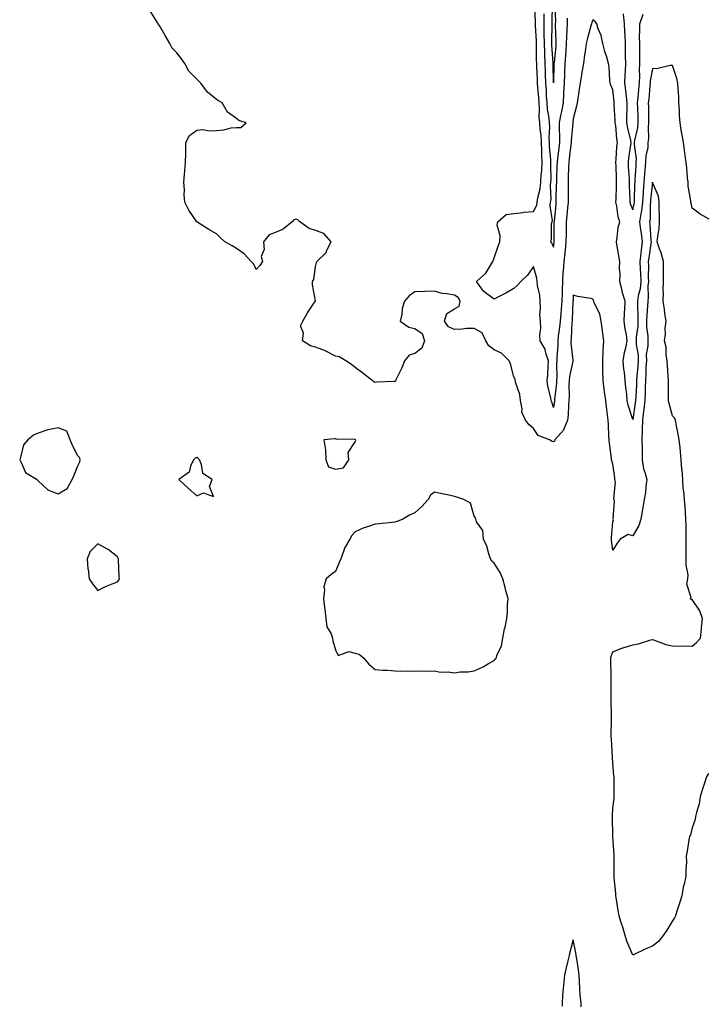
# Model space of a CAD drawing. Units: inches. Extents: x 1031843 to 1034483, y 7316378 to 7319018.
# Drawn here: x 1032039 to 1032386, y 7317587 to 7318084 of the extents above; entities that cross this region are included whole.
import ezdxf

# ---------------------------------------------------------------- set-up
doc = ezdxf.new("R2010")
doc.units = ezdxf.units.IN
doc.header["$MEASUREMENT"] = 0
doc.layers.add('Contour_10317316', color=7, linetype='Continuous', true_color=0x11844f)

msp = doc.modelspace()

# ---------------------------------------------------------------- linework, layer by layer
at = {"layer": 'Contour_10317316'}
for points in [[(1032386.23, 7317703.74, 3196), (1032385.32, 7317701.92, 3196), (1032384.01, 7317697.87, 3196), (1032383.5, 7317696.47, 3196), (1032382.13, 7317691.92, 3196), (1032381.62, 7317688.36, 3196), (1032380.2, 7317684.06, 3196), (1032379.77, 7317681.92, 3196), (1032379.5, 7317680.48, 3196), (1032378.05, 7317676.21, 3196), (1032377.17, 7317672.8, 3196), (1032376.64, 7317671.92, 3196), (1032376.41, 7317670.28, 3196), (1032375.45, 7317664.52, 3196), (1032375.1, 7317661.92, 3196), (1032375.12, 7317659, 3196), (1032374.81, 7317655.17, 3196), (1032374.83, 7317651.92, 3196), (1032373.97, 7317647.85, 3196), (1032373.58, 7317646.39, 3196), (1032372.82, 7317641.92, 3196), (1032371.64, 7317638.32, 3196), (1032370.3, 7317634.17, 3196), (1032369.57, 7317631.92, 3196), (1032369.09, 7317630.88, 3196), (1032368.05, 7317629.39, 3196), (1032365.34, 7317624.64, 3196), (1032363.38, 7317621.92, 3196), (1032361, 7317618.97, 3196), (1032358.05, 7317616.61, 3196), (1032354.73, 7317615.24, 3196), (1032348.38, 7317612.26, 3196), (1032348.05, 7317612.11, 3196), (1032345.16, 7317619.03, 3196), (1032344.3, 7317621.92, 3196), (1032342.84, 7317626.71, 3196), (1032342.64, 7317627.34, 3196), (1032341.17, 7317631.92, 3196), (1032340.75, 7317634.63, 3196), (1032339.83, 7317640.14, 3196), (1032339.55, 7317641.92, 3196), (1032339.5, 7317643.37, 3196), (1032338.73, 7317651.24, 3196), (1032338.69, 7317651.92, 3196), (1032338.71, 7317652.58, 3196), (1032338.73, 7317661.24, 3196), (1032338.75, 7317661.92, 3196), (1032338.73, 7317662.6, 3196), (1032338.07, 7317671.9, 3196), (1032338.07, 7317671.94, 3196), (1032338.05, 7317672.34, 3196), (1032337.84, 7317681.7, 3196), (1032337.82, 7317681.92, 3196), (1032337.82, 7317682.14, 3196), (1032338.05, 7317685.94, 3196), (1032338.67, 7317691.3, 3196), (1032338.69, 7317691.92, 3196), (1032338.66, 7317692.53, 3196), (1032338.67, 7317701.29, 3196), (1032338.66, 7317701.92, 3196), (1032338.6, 7317702.47, 3196), (1032338.05, 7317709.03, 3196), (1032337.89, 7317711.77, 3196), (1032337.89, 7317711.92, 3196), (1032337.87, 7317712.1, 3196), (1032337.29, 7317721.17, 3196), (1032337.23, 7317721.92, 3196), (1032337.21, 7317722.76, 3196), (1032337.29, 7317731.16, 3196), (1032337.27, 7317731.92, 3196), (1032337.27, 7317732.71, 3196), (1032337.11, 7317740.99, 3196), (1032337.11, 7317741.92, 3196), (1032337.09, 7317742.87, 3196), (1032337.21, 7317751.09, 3196), (1032337.19, 7317751.92, 3196), (1032337.19, 7317752.77, 3196), (1032337.03, 7317760.9, 3196), (1032337.03, 7317761.92, 3196), (1032337.23, 7317762.73, 3196), (1032338.05, 7317765.06, 3196), (1032342.89, 7317767.08, 3196), (1032343.28, 7317767.15, 3196), (1032348.05, 7317768.6, 3196), (1032350.9, 7317769.07, 3196), (1032357.15, 7317771.02, 3196), (1032358.05, 7317771.21, 3196), (1032359.03, 7317770.93, 3196), (1032364.83, 7317768.71, 3196), (1032368.05, 7317768.03, 3196), (1032372.07, 7317767.9, 3196), (1032374.16, 7317768.03, 3196), (1032378.05, 7317767.87, 3196), (1032380.16, 7317769.82, 3196), (1032382.25, 7317771.92, 3196), (1032382.7, 7317776.58, 3196), (1032382.76, 7317777.21, 3196), (1032383.19, 7317781.92, 3196), (1032381.94, 7317785.8, 3196), (1032378.05, 7317791.37, 3196), (1032377.52, 7317791.39, 3196), (1032376.98, 7317791.92, 3196), (1032377.58, 7317792.4, 3196), (1032375.35, 7317799.22, 3196), (1032375.94, 7317801.92, 3196), (1032376, 7317803.96, 3196), (1032374.96, 7317808.84, 3196), (1032375.04, 7317811.92, 3196), (1032375.08, 7317814.89, 3196), (1032375.02, 7317818.89, 3196), (1032375.06, 7317821.92, 3196), (1032374.96, 7317825.01, 3196), (1032375.02, 7317828.89, 3196), (1032374.92, 7317831.92, 3196), (1032374.61, 7317835.37, 3196), (1032374.5, 7317838.37, 3196), (1032374.12, 7317841.92, 3196), (1032373.79, 7317846.18, 3196), (1032373.58, 7317847.45, 3196), (1032373.28, 7317851.92, 3196), (1032372.93, 7317856.81, 3196), (1032372.91, 7317857.05, 3196), (1032372.58, 7317861.92, 3196), (1032372.11, 7317865.98, 3196), (1032371.92, 7317868.05, 3196), (1032371.49, 7317871.92, 3196), (1032371.02, 7317874.88, 3196), (1032370.02, 7317879.94, 3196), (1032369.69, 7317881.92, 3196), (1032369.18, 7317883.05, 3196), (1032368.05, 7317884.07, 3196), (1032366.49, 7317890.36, 3196), (1032366.14, 7317891.92, 3196), (1032366.12, 7317893.85, 3196), (1032366.16, 7317900.02, 3196), (1032366.14, 7317901.92, 3196), (1032366.02, 7317903.96, 3196), (1032365.61, 7317909.47, 3196), (1032365.45, 7317911.92, 3196), (1032364.92, 7317915.05, 3196), (1032364.87, 7317918.73, 3196), (1032364.07, 7317921.92, 3196), (1032364.61, 7317925.36, 3196), (1032364.5, 7317928.36, 3196), (1032364.89, 7317931.92, 3196), (1032364.32, 7317935.66, 3196), (1032364.09, 7317937.96, 3196), (1032363.4, 7317941.92, 3196), (1032363.5, 7317946.47, 3196), (1032363.48, 7317947.34, 3196), (1032363.56, 7317951.92, 3196), (1032363.52, 7317956.45, 3196), (1032363.54, 7317957.41, 3196), (1032363.5, 7317961.92, 3196), (1032362.46, 7317966.33, 3196), (1032361.59, 7317968.39, 3196), (1032360.43, 7317971.92, 3196), (1032360.67, 7317974.53, 3196), (1032361.37, 7317978.6, 3196), (1032361.6, 7317981.92, 3196), (1032361.53, 7317985.39, 3196), (1032361.43, 7317988.54, 3196), (1032361.35, 7317991.92, 3196), (1032361, 7317994.87, 3196), (1032358.11, 7318001.86, 3196), (1032358.09, 7318001.92, 3196), (1032358.09, 7318001.95, 3196), (1032358.05, 7318002, 3196), (1032358.05, 7318001.93, 3196), (1032358.03, 7318001.91, 3196), (1032357.05, 7317992.92, 3196), (1032357, 7317991.92, 3196), (1032356.86, 7317990.72, 3196), (1032356.78, 7317983.19, 3196), (1032356.59, 7317981.92, 3196), (1032356.76, 7317980.64, 3196), (1032357.25, 7317972.73, 3196), (1032357.35, 7317971.92, 3196), (1032357.23, 7317971.11, 3196), (1032356.16, 7317963.81, 3196), (1032355.92, 7317961.92, 3196), (1032356, 7317959.87, 3196), (1032355.9, 7317954.07, 3196), (1032355.96, 7317951.92, 3196), (1032355.73, 7317949.61, 3196), (1032355.92, 7317944.05, 3196), (1032355.63, 7317941.92, 3196), (1032355.57, 7317939.43, 3196), (1032355.1, 7317934.86, 3196), (1032355.04, 7317931.92, 3196), (1032355.04, 7317928.9, 3196), (1032355.61, 7317924.35, 3196), (1032355.61, 7317921.92, 3196), (1032355.63, 7317919.49, 3196), (1032354.91, 7317915.05, 3196), (1032354.94, 7317911.92, 3196), (1032354.75, 7317908.62, 3196), (1032354.69, 7317905.28, 3196), (1032354.5, 7317901.92, 3196), (1032354.36, 7317898.23, 3196), (1032354.34, 7317895.64, 3196), (1032354.2, 7317891.92, 3196), (1032353.64, 7317887.51, 3196), (1032353.54, 7317886.44, 3196), (1032352.93, 7317881.92, 3196), (1032352.82, 7317877.16, 3196), (1032352.8, 7317876.67, 3196), (1032352.7, 7317871.92, 3196), (1032352.74, 7317867.23, 3196), (1032352.74, 7317866.61, 3196), (1032352.8, 7317861.92, 3196), (1032353.54, 7317857.4, 3196), (1032354.24, 7317855.74, 3196), (1032355.22, 7317851.92, 3196), (1032354.67, 7317848.55, 3196), (1032354.57, 7317845.41, 3196), (1032353.83, 7317841.92, 3196), (1032353.05, 7317836.92, 3196), (1032352.07, 7317831.92, 3196), (1032351.19, 7317828.78, 3196), (1032348.05, 7317823.59, 3196), (1032345.69, 7317824.28, 3196), (1032341.68, 7317821.92, 3196), (1032340.12, 7317819.85, 3196), (1032338.05, 7317816.3, 3196), (1032337.35, 7317821.22, 3196), (1032337.35, 7317821.92, 3196), (1032337.33, 7317822.64, 3196), (1032338.05, 7317830.69, 3196), (1032338.38, 7317831.59, 3196), (1032338.21, 7317831.92, 3196), (1032338.17, 7317832.04, 3196), (1032338.83, 7317841.13, 3196), (1032338.69, 7317841.92, 3196), (1032338.58, 7317842.44, 3196), (1032339.28, 7317850.7, 3196), (1032339.09, 7317851.92, 3196), (1032339.01, 7317852.88, 3196), (1032338.05, 7317859.64, 3196), (1032337.48, 7317861.35, 3196), (1032337.42, 7317861.92, 3196), (1032337.31, 7317862.65, 3196), (1032336.39, 7317870.26, 3196), (1032336.16, 7317871.92, 3196), (1032336.04, 7317873.93, 3196), (1032335.8, 7317879.68, 3196), (1032335.69, 7317881.92, 3196), (1032335.34, 7317884.64, 3196), (1032334.85, 7317888.71, 3196), (1032334.4, 7317891.92, 3196), (1032333.83, 7317896.14, 3196), (1032333.62, 7317897.5, 3196), (1032333.07, 7317901.92, 3196), (1032333.03, 7317906.9, 3196), (1032333.03, 7317906.94, 3196), (1032333.01, 7317911.92, 3196), (1032333.15, 7317916.82, 3196), (1032333.19, 7317917.06, 3196), (1032333.4, 7317921.92, 3196), (1032332.87, 7317926.74, 3196), (1032332.8, 7317927.17, 3196), (1032332.19, 7317931.92, 3196), (1032331.47, 7317935.34, 3196), (1032328.64, 7317941.33, 3196), (1032328.44, 7317941.92, 3196), (1032328.3, 7317942.17, 3196), (1032328.05, 7317942.96, 3196), (1032326.68, 7317943.29, 3196), (1032320.43, 7317944.31, 3196), (1032318.05, 7317944.99, 3196), (1032317.93, 7317942.05, 3196), (1032317.91, 7317941.92, 3196), (1032317.91, 7317941.78, 3196), (1032317.46, 7317932.52, 3196), (1032317.41, 7317931.92, 3196), (1032317.33, 7317931.21, 3196), (1032316.94, 7317923.04, 3196), (1032316.82, 7317921.92, 3196), (1032316.84, 7317920.7, 3196), (1032317.85, 7317912.11, 3196), (1032317.85, 7317911.92, 3196), (1032317.84, 7317911.71, 3196), (1032316.1, 7317903.87, 3196), (1032315.92, 7317901.92, 3196), (1032315.82, 7317899.69, 3196), (1032315.92, 7317894.04, 3196), (1032315.8, 7317891.92, 3196), (1032315.61, 7317889.48, 3196), (1032315.45, 7317884.51, 3196), (1032315.22, 7317881.92, 3196), (1032313.13, 7317876.99, 3196), (1032313.09, 7317876.88, 3196), (1032308.79, 7317871.92, 3196), (1032308.62, 7317871.35, 3196), (1032308.05, 7317870.92, 3196), (1032307.37, 7317871.24, 3196), (1032306.04, 7317871.92, 3196), (1032300.3, 7317874.17, 3196), (1032298.05, 7317877.68, 3196), (1032295.76, 7317879.64, 3196), (1032293.89, 7317881.92, 3196), (1032292.09, 7317885.97, 3196), (1032292.31, 7317887.66, 3196), (1032291.49, 7317891.92, 3196), (1032291.04, 7317894.9, 3196), (1032288.89, 7317901.09, 3196), (1032288.69, 7317901.92, 3196), (1032288.67, 7317902.54, 3196), (1032288.05, 7317903.75, 3196), (1032286.43, 7317910.29, 3196), (1032285.76, 7317911.92, 3196), (1032281.84, 7317915.7, 3196), (1032278.05, 7317917.4, 3196), (1032275.51, 7317919.39, 3196), (1032273.85, 7317921.92, 3196), (1032272.07, 7317925.94, 3196), (1032268.05, 7317928.2, 3196), (1032264.22, 7317928.1, 3196), (1032262.23, 7317927.75, 3196), (1032258.05, 7317927.66, 3196), (1032255.1, 7317928.97, 3196), (1032252.99, 7317931.92, 3196), (1032254.26, 7317935.71, 3196), (1032258.05, 7317938.09, 3196), (1032260.51, 7317939.45, 3196), (1032260.94, 7317941.92, 3196), (1032259.92, 7317943.79, 3196), (1032258.05, 7317944.92, 3196), (1032254.28, 7317945.68, 3196), (1032251.9, 7317945.77, 3196), (1032248.05, 7317946.96, 3196), (1032243.13, 7317946.85, 3196), (1032242.93, 7317946.8, 3196), (1032238.05, 7317946.62, 3196), (1032235.26, 7317944.71, 3196), (1032232.87, 7317941.92, 3196), (1032231.7, 7317938.27, 3196), (1032231.51, 7317935.37, 3196), (1032230.75, 7317931.92, 3196), (1032235.02, 7317928.88, 3196), (1032238.05, 7317928.22, 3196), (1032241.82, 7317925.7, 3196), (1032242.99, 7317921.92, 3196), (1032241.66, 7317918.3, 3196), (1032238.05, 7317915.56, 3196), (1032235.28, 7317914.69, 3196), (1032232.8, 7317911.92, 3196), (1032231.6, 7317908.36, 3196), (1032228.69, 7317902.56, 3196), (1032228.42, 7317901.92, 3196), (1032228.32, 7317901.64, 3196), (1032228.05, 7317901.39, 3196), (1032227.5, 7317901.36, 3196), (1032218.93, 7317901.03, 3196), (1032218.05, 7317901, 3196), (1032217.39, 7317901.26, 3196), (1032216.6, 7317901.92, 3196), (1032211.8, 7317905.67, 3196), (1032208.05, 7317908.41, 3196), (1032206.08, 7317909.94, 3196), (1032203.25, 7317911.92, 3196), (1032199.96, 7317913.83, 3196), (1032198.05, 7317914.27, 3196), (1032193.19, 7317916.77, 3196), (1032193.01, 7317916.88, 3196), (1032188.05, 7317918.76, 3196), (1032185.53, 7317919.4, 3196), (1032181.37, 7317921.92, 3196), (1032181.86, 7317925.73, 3196), (1032180.41, 7317929.56, 3196), (1032181.55, 7317931.92, 3196), (1032183.99, 7317935.99, 3196), (1032187.68, 7317941.55, 3196), (1032187.91, 7317941.92, 3196), (1032187.91, 7317942.05, 3196), (1032186.39, 7317950.26, 3196), (1032186.39, 7317951.92, 3196), (1032187.11, 7317952.85, 3196), (1032188.05, 7317959.46, 3196), (1032188.46, 7317961.52, 3196), (1032188.66, 7317961.92, 3196), (1032193.4, 7317966.56, 3196), (1032193.77, 7317967.64, 3196), (1032195.92, 7317971.92, 3196), (1032192.17, 7317976.04, 3196), (1032188.05, 7317977.61, 3196), (1032184.77, 7317978.65, 3196), (1032180.04, 7317981.92, 3196), (1032179.07, 7317982.94, 3196), (1032178.05, 7317983.3, 3196), (1032177.03, 7317982.93, 3196), (1032176.23, 7317981.92, 3196), (1032171.66, 7317978.31, 3196), (1032168.05, 7317976.76, 3196), (1032164.59, 7317975.37, 3196), (1032161.7, 7317971.92, 3196), (1032162.01, 7317967.96, 3196), (1032160.57, 7317964.43, 3196), (1032161.16, 7317961.92, 3196), (1032159.96, 7317960.01, 3196), (1032158.05, 7317957.87, 3196), (1032156.82, 7317960.68, 3196), (1032155.55, 7317961.92, 3196), (1032151.98, 7317965.84, 3196), (1032148.05, 7317968.54, 3196), (1032145.96, 7317969.83, 3196), (1032142.15, 7317971.92, 3196), (1032140.08, 7317973.96, 3196), (1032138.05, 7317975.92, 3196), (1032134.22, 7317978.08, 3196), (1032128.17, 7317981.92, 3196), (1032128.09, 7317981.96, 3196), (1032128.05, 7317982, 3196), (1032123.97, 7317987.84, 3196), (1032122.07, 7317991.92, 3196), (1032121.74, 7317995.6, 3196), (1032121.84, 7317998.13, 3196), (1032121.55, 7318001.92, 3196), (1032121.92, 7318005.79, 3196), (1032122.01, 7318007.95, 3196), (1032122.44, 7318011.92, 3196), (1032122.52, 7318016.4, 3196), (1032122.46, 7318017.5, 3196), (1032122.58, 7318021.92, 3196), (1032124.46, 7318025.51, 3196), (1032128.05, 7318028.27, 3196), (1032131.49, 7318028.49, 3196), (1032134.1, 7318027.96, 3196), (1032138.05, 7318028.12, 3196), (1032141.66, 7318028.31, 3196), (1032145.45, 7318029.32, 3196), (1032148.05, 7318029.53, 3196), (1032150.37, 7318029.59, 3196), (1032152.97, 7318031.92, 3196), (1032149.3, 7318033.17, 3196), (1032148.05, 7318034.16, 3196), (1032143.48, 7318037.35, 3196), (1032140.86, 7318041.92, 3196), (1032139.09, 7318042.96, 3196), (1032138.05, 7318043.73, 3196), (1032133.5, 7318047.37, 3196), (1032130.08, 7318051.92, 3196), (1032129.05, 7318052.92, 3196), (1032128.05, 7318053.96, 3196), (1032124.1, 7318057.97, 3196), (1032122, 7318061.92, 3196), (1032120.34, 7318064.21, 3196), (1032118.05, 7318067.19, 3196), (1032115.71, 7318069.58, 3196), (1032114.5, 7318071.92, 3196), (1032112.03, 7318075.9, 3196), (1032109.36, 7318080.62, 3196), (1032108.6, 7318081.92, 3196), (1032108.4, 7318082.27, 3196), (1032108.05, 7318082.77, 3196), (1032104.61, 7318088.49, 3196)], [(1032386.62, 7317983.34, 3195), (1032382.05, 7317985.91, 3195), (1032378.05, 7317988.81, 3195), (1032377.48, 7317991.34, 3195), (1032377.41, 7317991.92, 3195), (1032377.39, 7317992.58, 3195), (1032376.08, 7317999.94, 3195), (1032376.02, 7318001.92, 3195), (1032375.75, 7318004.22, 3195), (1032375.34, 7318009.21, 3195), (1032374.98, 7318011.92, 3195), (1032374.48, 7318015.5, 3195), (1032374.2, 7318018.07, 3195), (1032373.6, 7318021.92, 3195), (1032372.76, 7318026.63, 3195), (1032372.68, 7318027.28, 3195), (1032371.94, 7318031.92, 3195), (1032371.6, 7318035.48, 3195), (1032371.62, 7318038.36, 3195), (1032371.33, 7318041.92, 3195), (1032371.27, 7318045.15, 3195), (1032370.94, 7318049.03, 3195), (1032370.88, 7318051.92, 3195), (1032370.32, 7318054.2, 3195), (1032368.05, 7318060.88, 3195), (1032366.98, 7318060.84, 3195), (1032360.73, 7318059.24, 3195), (1032358.05, 7318059.19, 3195), (1032356.86, 7318053.11, 3195), (1032356.8, 7318051.92, 3195), (1032356.66, 7318050.53, 3195), (1032356.1, 7318043.87, 3195), (1032355.92, 7318041.92, 3195), (1032355.96, 7318039.84, 3195), (1032356.02, 7318033.94, 3195), (1032356.08, 7318031.92, 3195), (1032355.88, 7318029.75, 3195), (1032356.02, 7318023.95, 3195), (1032355.76, 7318021.92, 3195), (1032355.65, 7318019.51, 3195), (1032354.69, 7318015.28, 3195), (1032354.55, 7318011.92, 3195), (1032354.22, 7318008.09, 3195), (1032353.97, 7318006, 3195), (1032353.64, 7318001.92, 3195), (1032353.3, 7317997.17, 3195), (1032353.25, 7317996.71, 3195), (1032352.95, 7317991.92, 3195), (1032352.44, 7317987.52, 3195), (1032352.07, 7317985.94, 3195), (1032351.51, 7317981.92, 3195), (1032352.05, 7317977.93, 3195), (1032352.37, 7317976.24, 3195), (1032352.89, 7317971.92, 3195), (1032352.35, 7317967.63, 3195), (1032352.17, 7317966.04, 3195), (1032351.66, 7317961.92, 3195), (1032351.8, 7317958.17, 3195), (1032352, 7317955.87, 3195), (1032352.13, 7317951.92, 3195), (1032351.76, 7317948.21, 3195), (1032350.82, 7317944.69, 3195), (1032350.45, 7317941.92, 3195), (1032350.39, 7317939.58, 3195), (1032350.69, 7317934.56, 3195), (1032350.63, 7317931.92, 3195), (1032350.63, 7317929.34, 3195), (1032349.85, 7317923.72, 3195), (1032349.85, 7317920.11, 3195), (1032350.8, 7317914.68, 3195), (1032350.82, 7317911.92, 3195), (1032350.69, 7317909.29, 3195), (1032350.18, 7317904.04, 3195), (1032350.04, 7317901.92, 3195), (1032349.98, 7317899.99, 3195), (1032349.59, 7317893.46, 3195), (1032349.53, 7317891.92, 3195), (1032349.36, 7317890.61, 3195), (1032348.05, 7317882.21, 3195), (1032345.69, 7317889.55, 3195), (1032345.28, 7317891.92, 3195), (1032345, 7317894.96, 3195), (1032344.61, 7317898.48, 3195), (1032344.32, 7317901.92, 3195), (1032343.85, 7317906.12, 3195), (1032343.62, 7317907.48, 3195), (1032343.19, 7317911.92, 3195), (1032343.87, 7317916.1, 3195), (1032344.53, 7317918.41, 3195), (1032345.26, 7317921.92, 3195), (1032344.83, 7317925.14, 3195), (1032344.18, 7317928.05, 3195), (1032343.75, 7317931.92, 3195), (1032343.93, 7317936.04, 3195), (1032344.12, 7317937.98, 3195), (1032344.3, 7317941.92, 3195), (1032342.78, 7317946.65, 3195), (1032342.7, 7317947.27, 3195), (1032341.59, 7317951.92, 3195), (1032341.68, 7317955.55, 3195), (1032341.39, 7317958.59, 3195), (1032341.49, 7317961.92, 3195), (1032340.98, 7317964.84, 3195), (1032340.18, 7317969.78, 3195), (1032339.83, 7317971.92, 3195), (1032340.28, 7317974.14, 3195), (1032340.78, 7317979.19, 3195), (1032341.49, 7317981.92, 3195), (1032340.65, 7317984.52, 3195), (1032340.08, 7317989.88, 3195), (1032339.61, 7317991.92, 3195), (1032339.63, 7317993.49, 3195), (1032339.91, 7318000.05, 3195), (1032339.92, 7318001.92, 3195), (1032339.83, 7318003.7, 3195), (1032339.67, 7318010.3, 3195), (1032339.59, 7318011.92, 3195), (1032339.77, 7318013.63, 3195), (1032340.1, 7318019.87, 3195), (1032340.32, 7318021.92, 3195), (1032339.98, 7318023.85, 3195), (1032339.46, 7318030.52, 3195), (1032339.24, 7318031.92, 3195), (1032339.24, 7318033.1, 3195), (1032338.73, 7318041.24, 3195), (1032338.73, 7318041.92, 3195), (1032338.66, 7318042.53, 3195), (1032338.05, 7318048.61, 3195), (1032337.05, 7318050.92, 3195), (1032336.72, 7318051.92, 3195), (1032336.53, 7318053.45, 3195), (1032336.14, 7318060, 3195), (1032335.82, 7318061.92, 3195), (1032334.94, 7318065.02, 3195), (1032333.97, 7318067.83, 3195), (1032333.01, 7318071.92, 3195), (1032332.17, 7318076.04, 3195), (1032330.69, 7318079.28, 3195), (1032329.87, 7318081.92, 3195), (1032329.1, 7318082.97, 3195), (1032328.05, 7318084, 3195), (1032327.42, 7318082.55, 3195), (1032327.19, 7318081.92, 3195), (1032326.9, 7318080.77, 3195), (1032325.28, 7318074.7, 3195), (1032324.57, 7318071.92, 3195), (1032323.99, 7318067.85, 3195), (1032323.79, 7318066.17, 3195), (1032323.13, 7318061.92, 3195), (1032322.42, 7318057.54, 3195), (1032322.19, 7318056.07, 3195), (1032321.53, 7318051.92, 3195), (1032321.02, 7318048.94, 3195), (1032320.37, 7318044.25, 3195), (1032320, 7318041.92, 3195), (1032319.73, 7318040.24, 3195), (1032318.05, 7318033.87, 3195), (1032317.89, 7318032.07, 3195), (1032317.87, 7318031.92, 3195), (1032317.87, 7318031.74, 3195), (1032317.05, 7318022.92, 3195), (1032317.03, 7318021.92, 3195), (1032316.9, 7318020.76, 3195), (1032316.04, 7318013.94, 3195), (1032315.78, 7318011.92, 3195), (1032315.71, 7318009.58, 3195), (1032315.55, 7318004.42, 3195), (1032315.47, 7318001.92, 3195), (1032315.43, 7317999.31, 3195), (1032315.49, 7317994.48, 3195), (1032315.47, 7317991.92, 3195), (1032315.18, 7317989.05, 3195), (1032314.79, 7317985.18, 3195), (1032314.46, 7317981.92, 3195), (1032314.44, 7317978.31, 3195), (1032314.4, 7317975.57, 3195), (1032314.38, 7317971.92, 3195), (1032313.89, 7317967.76, 3195), (1032313.75, 7317966.23, 3195), (1032313.21, 7317961.92, 3195), (1032312.87, 7317957.1, 3195), (1032312.85, 7317956.73, 3195), (1032312.54, 7317951.92, 3195), (1032312.44, 7317947.53, 3195), (1032312.44, 7317946.31, 3195), (1032312.35, 7317941.92, 3195), (1032312.01, 7317937.96, 3195), (1032311.7, 7317935.57, 3195), (1032311.37, 7317931.92, 3195), (1032311.1, 7317928.88, 3195), (1032310.47, 7317924.34, 3195), (1032310.24, 7317921.92, 3195), (1032310.26, 7317919.71, 3195), (1032309.73, 7317913.6, 3195), (1032309.77, 7317911.92, 3195), (1032309.59, 7317910.38, 3195), (1032309.75, 7317903.61, 3195), (1032309.59, 7317901.92, 3195), (1032309.51, 7317900.45, 3195), (1032308.56, 7317892.43, 3195), (1032308.54, 7317891.92, 3195), (1032308.5, 7317891.48, 3195), (1032308.05, 7317888.35, 3195), (1032307.27, 7317891.14, 3195), (1032306.92, 7317891.92, 3195), (1032306.7, 7317893.26, 3195), (1032305.18, 7317899.05, 3195), (1032304.83, 7317901.92, 3195), (1032305.14, 7317904.84, 3195), (1032305.3, 7317909.18, 3195), (1032305.55, 7317911.92, 3195), (1032304.24, 7317915.73, 3195), (1032303.87, 7317917.75, 3195), (1032301.41, 7317921.92, 3195), (1032301.1, 7317924.96, 3195), (1032301.66, 7317928.31, 3195), (1032301.43, 7317931.92, 3195), (1032301.21, 7317935.09, 3195), (1032301.59, 7317938.38, 3195), (1032301.41, 7317941.92, 3195), (1032301.12, 7317944.99, 3195), (1032300.08, 7317949.88, 3195), (1032299.85, 7317951.92, 3195), (1032299.61, 7317953.49, 3195), (1032298.05, 7317959.51, 3195), (1032294.91, 7317955.06, 3195), (1032291.64, 7317951.92, 3195), (1032289.92, 7317950.05, 3195), (1032288.05, 7317948.31, 3195), (1032284.05, 7317945.92, 3195), (1032280.26, 7317944.14, 3195), (1032278.05, 7317943, 3195), (1032273.75, 7317946.22, 3195), (1032272.91, 7317946.78, 3195), (1032272.39, 7317947.58, 3195), (1032269.18, 7317951.92, 3195), (1032273.91, 7317956.05, 3195), (1032276.41, 7317960.28, 3195), (1032277.52, 7317961.92, 3195), (1032277.6, 7317962.36, 3195), (1032278.05, 7317963.83, 3195), (1032280.22, 7317969.75, 3195), (1032280.94, 7317971.92, 3195), (1032281.21, 7317975.08, 3195), (1032279.69, 7317980.27, 3195), (1032280.04, 7317981.92, 3195), (1032284.24, 7317985.73, 3195), (1032288.05, 7317986.12, 3195), (1032292.8, 7317986.68, 3195), (1032293.17, 7317986.8, 3195), (1032298.05, 7317987.13, 3195), (1032299.65, 7317990.31, 3195), (1032299.87, 7317991.92, 3195), (1032300.14, 7317994.01, 3195), (1032301.29, 7317998.68, 3195), (1032301.6, 7318001.92, 3195), (1032301.82, 7318005.69, 3195), (1032302.11, 7318007.86, 3195), (1032302.31, 7318011.92, 3195), (1032302.13, 7318016.01, 3195), (1032302.15, 7318017.81, 3195), (1032302.01, 7318021.92, 3195), (1032301.84, 7318025.7, 3195), (1032301.39, 7318028.58, 3195), (1032301.19, 7318031.92, 3195), (1032300.92, 7318034.8, 3195), (1032301.04, 7318038.93, 3195), (1032300.82, 7318041.92, 3195), (1032300.65, 7318044.52, 3195), (1032300.22, 7318049.76, 3195), (1032300.06, 7318051.92, 3195), (1032300, 7318053.88, 3195), (1032299.71, 7318060.26, 3195), (1032299.65, 7318061.92, 3195), (1032299.57, 7318063.45, 3195), (1032299.5, 7318070.47, 3195), (1032299.44, 7318071.92, 3195), (1032299.42, 7318073.29, 3195), (1032298.93, 7318081.04, 3195), (1032298.91, 7318081.92, 3195), (1032298.91, 7318082.78, 3195), (1032298.69, 7318091.27, 3195)], [(1032308.79, 7318091.17, 3193), (1032309.01, 7318082.88, 3193), (1032308.97, 7318081.92, 3193), (1032308.95, 7318081.01, 3193), (1032309.28, 7318073.16, 3193), (1032309.26, 7318071.92, 3193), (1032309.18, 7318070.79, 3193), (1032308.36, 7318062.22, 3193), (1032308.32, 7318061.92, 3193), (1032308.32, 7318061.65, 3193), (1032308.05, 7318052.02, 3193), (1032307.85, 7318061.72, 3193), (1032307.85, 7318061.92, 3193), (1032307.84, 7318062.13, 3193), (1032307.21, 7318071.09, 3193), (1032307.19, 7318071.92, 3193), (1032307.17, 7318072.8, 3193), (1032307.42, 7318081.29, 3193), (1032307.41, 7318081.92, 3193), (1032307.41, 7318082.56, 3193), (1032307.56, 7318091.43, 3193)], [(1032303.15, 7318086.83, 3194), (1032303.17, 7318081.92, 3194), (1032303.25, 7318077.12, 3194), (1032303.23, 7318076.74, 3194), (1032303.3, 7318071.92, 3194), (1032303.5, 7318067.36, 3194), (1032303.56, 7318066.41, 3194), (1032303.75, 7318061.92, 3194), (1032303.89, 7318057.76, 3194), (1032303.93, 7318056.05, 3194), (1032304.07, 7318051.92, 3194), (1032304.3, 7318048.17, 3194), (1032304.42, 7318045.55, 3194), (1032304.65, 7318041.92, 3194), (1032304.89, 7318038.75, 3194), (1032305.75, 7318034.23, 3194), (1032305.96, 7318031.92, 3194), (1032306.08, 7318029.94, 3194), (1032305.78, 7318024.19, 3194), (1032305.88, 7318021.92, 3194), (1032305.96, 7318019.84, 3194), (1032306.53, 7318013.44, 3194), (1032306.59, 7318011.92, 3194), (1032306.51, 7318010.38, 3194), (1032306.7, 7318003.27, 3194), (1032306.62, 7318001.92, 3194), (1032306.47, 7318000.34, 3194), (1032306.66, 7317993.32, 3194), (1032306.47, 7317991.92, 3194), (1032306.23, 7317990.1, 3194), (1032307.35, 7317982.63, 3194), (1032307.15, 7317981.92, 3194), (1032306.9, 7317980.77, 3194), (1032306.96, 7317973.02, 3194), (1032306.51, 7317971.92, 3194), (1032307.27, 7317971.14, 3194), (1032308.05, 7317969.23, 3194), (1032308.4, 7317971.57, 3194), (1032308.44, 7317971.92, 3194), (1032308.44, 7317972.31, 3194), (1032308.46, 7317981.51, 3194), (1032308.46, 7317981.92, 3194), (1032308.52, 7317982.38, 3194), (1032309.34, 7317990.63, 3194), (1032309.48, 7317991.92, 3194), (1032309.5, 7317993.36, 3194), (1032309.67, 7318000.29, 3194), (1032309.69, 7318001.92, 3194), (1032309.75, 7318003.62, 3194), (1032309.96, 7318010.01, 3194), (1032310.02, 7318011.92, 3194), (1032310.3, 7318014.17, 3194), (1032310.9, 7318019.06, 3194), (1032311.25, 7318021.92, 3194), (1032311.29, 7318025.16, 3194), (1032311.02, 7318028.95, 3194), (1032311.06, 7318031.92, 3194), (1032311.8, 7318035.67, 3194), (1032312.35, 7318037.63, 3194), (1032313.05, 7318041.92, 3194), (1032313.28, 7318046.68, 3194), (1032313.3, 7318047.18, 3194), (1032313.56, 7318051.92, 3194), (1032313.71, 7318056.26, 3194), (1032313.79, 7318057.65, 3194), (1032313.95, 7318061.92, 3194), (1032314.24, 7318065.72, 3194), (1032314.4, 7318068.26, 3194), (1032314.67, 7318071.92, 3194), (1032314.73, 7318075.24, 3194), (1032315.02, 7318078.89, 3194), (1032315.08, 7318081.92, 3194), (1032315.2, 7318084.78, 3194)], [(1032343.15, 7318086.82, 3194), (1032343.73, 7318081.92, 3194), (1032343.89, 7318077.76, 3194), (1032344.01, 7318075.96, 3194), (1032344.16, 7318071.92, 3194), (1032344.32, 7318068.19, 3194), (1032344.28, 7318065.69, 3194), (1032344.42, 7318061.92, 3194), (1032344.28, 7318058.15, 3194), (1032344.1, 7318055.87, 3194), (1032343.97, 7318051.92, 3194), (1032344.38, 7318048.25, 3194), (1032344.73, 7318045.23, 3194), (1032345.1, 7318041.92, 3194), (1032345.14, 7318039, 3194), (1032344.94, 7318035.03, 3194), (1032344.96, 7318031.92, 3194), (1032345.37, 7318029.24, 3194), (1032346.92, 7318023.05, 3194), (1032347.11, 7318021.92, 3194), (1032347, 7318020.88, 3194), (1032345.92, 7318014.05, 3194), (1032345.71, 7318011.92, 3194), (1032345.8, 7318009.68, 3194), (1032346.23, 7318003.74, 3194), (1032346.33, 7318001.92, 3194), (1032346.33, 7318000.19, 3194), (1032346.6, 7317993.38, 3194), (1032346.59, 7317991.92, 3194), (1032346.86, 7317990.73, 3194), (1032348.05, 7317987.99, 3194), (1032348.81, 7317991.16, 3194), (1032348.89, 7317991.92, 3194), (1032348.95, 7317992.82, 3194), (1032349.16, 7318000.81, 3194), (1032349.24, 7318001.92, 3194), (1032349.34, 7318003.21, 3194), (1032349.71, 7318010.26, 3194), (1032349.85, 7318011.92, 3194), (1032349.92, 7318013.8, 3194), (1032348.93, 7318021.04, 3194), (1032348.99, 7318021.92, 3194), (1032349.1, 7318022.98, 3194), (1032350.63, 7318029.35, 3194), (1032350.86, 7318031.92, 3194), (1032350.78, 7318034.66, 3194), (1032350.59, 7318039.37, 3194), (1032350.53, 7318041.92, 3194), (1032350.78, 7318044.66, 3194), (1032351.21, 7318048.77, 3194), (1032351.51, 7318051.92, 3194), (1032351.7, 7318055.57, 3194), (1032351.49, 7318058.49, 3194), (1032351.72, 7318061.92, 3194), (1032351.68, 7318065.55, 3194), (1032351.62, 7318068.34, 3194), (1032351.59, 7318071.92, 3194), (1032351.53, 7318075.39, 3194), (1032351.68, 7318078.28, 3194), (1032351.62, 7318081.92, 3194), (1032353.32, 7318086.65, 3194)], [(1032322.03, 7317585.9, 3197), (1032321.98, 7317588, 3197), (1032321.6, 7317591.92, 3197), (1032321.35, 7317595.23, 3197), (1032321.23, 7317598.74, 3197), (1032321.02, 7317601.92, 3197), (1032320.73, 7317604.59, 3197), (1032319.79, 7317610.18, 3197), (1032319.57, 7317611.92, 3197), (1032319.32, 7317613.19, 3197), (1032318.05, 7317619.7, 3197), (1032316.39, 7317613.58, 3197), (1032315.94, 7317611.92, 3197), (1032315.28, 7317609.15, 3197), (1032314.42, 7317605.56, 3197), (1032313.56, 7317601.92, 3197), (1032313.09, 7317596.95, 3197), (1032313.09, 7317596.89, 3197), (1032312.58, 7317591.92, 3197), (1032312.46, 7317587.51, 3197), (1032312.44, 7317586.32, 3197)]]:
    msp.add_polyline3d(points, dxfattribs=at)
for points in [[(1032058.05, 7317844.79, 3197), (1032062.58, 7317847.39, 3197), (1032065.1, 7317851.92, 3197), (1032066.1, 7317853.88, 3197), (1032068.05, 7317858.81, 3197), (1032069.03, 7317860.93, 3197), (1032069.26, 7317861.92, 3197), (1032069.03, 7317862.89, 3197), (1032068.05, 7317863.95, 3197), (1032065.3, 7317869.17, 3197), (1032064.1, 7317871.92, 3197), (1032062.52, 7317876.4, 3197), (1032058.05, 7317878.06, 3197), (1032053.15, 7317877.02, 3197), (1032052.95, 7317877.01, 3197), (1032048.05, 7317875.39, 3197), (1032045.59, 7317874.38, 3197), (1032042.78, 7317871.92, 3197), (1032040.57, 7317869.41, 3197), (1032039.18, 7317863.04, 3197), (1032038.69, 7317861.92, 3197), (1032039.69, 7317860.27, 3197), (1032041.7, 7317855.57, 3197), (1032047.56, 7317851.92, 3197), (1032047.7, 7317851.58, 3197), (1032048.05, 7317851.38, 3197), (1032052.85, 7317846.72, 3197), (1032053.3, 7317846.66, 3197)], [(1032198.05, 7317857.13, 3197), (1032202.09, 7317857.88, 3197), (1032204.87, 7317861.92, 3197), (1032204.42, 7317865.55, 3197), (1032208.05, 7317871.05, 3197), (1032208.25, 7317871.72, 3197), (1032208.23, 7317871.92, 3197), (1032208.15, 7317872.01, 3197), (1032208.05, 7317872.06, 3197), (1032207.87, 7317872.1, 3197), (1032198.54, 7317872.41, 3197), (1032198.05, 7317872.54, 3197), (1032197.52, 7317872.44, 3197), (1032192.17, 7317871.92, 3197), (1032193.05, 7317866.92, 3197), (1032193.17, 7317861.92, 3197), (1032194.5, 7317858.37, 3197)], [(1032128.05, 7317843.78, 3197), (1032131.41, 7317845.27, 3197), (1032136.55, 7317843.42, 3197), (1032134.51, 7317848.38, 3197), (1032135.9, 7317851.92, 3197), (1032131.12, 7317854.99, 3197), (1032130.43, 7317859.54, 3197), (1032129.36, 7317861.92, 3197), (1032128.75, 7317862.62, 3197), (1032128.05, 7317863.06, 3197), (1032127.17, 7317862.8, 3197), (1032126.33, 7317861.92, 3197), (1032124.85, 7317858.72, 3197), (1032124.26, 7317855.7, 3197), (1032119.03, 7317851.92, 3197), (1032123.67, 7317847.55, 3197)], [(1032278.05, 7317760.75, 3197), (1032278.71, 7317761.27, 3197), (1032279.16, 7317761.92, 3197), (1032279.65, 7317763.53, 3197), (1032281.86, 7317768.12, 3197), (1032282.56, 7317771.92, 3197), (1032283.38, 7317776.59, 3197), (1032283.62, 7317777.48, 3197), (1032284.51, 7317781.92, 3197), (1032284.83, 7317785.14, 3197), (1032284.92, 7317788.8, 3197), (1032285.2, 7317791.92, 3197), (1032284.09, 7317795.88, 3197), (1032283.62, 7317797.48, 3197), (1032282.44, 7317801.92, 3197), (1032281.23, 7317805.11, 3197), (1032278.05, 7317809.73, 3197), (1032276.98, 7317810.84, 3197), (1032276.35, 7317811.92, 3197), (1032275.45, 7317814.53, 3197), (1032274.51, 7317818.39, 3197), (1032272.82, 7317821.92, 3197), (1032272.33, 7317826.19, 3197), (1032269.26, 7317830.71, 3197), (1032268.83, 7317831.92, 3197), (1032268.75, 7317832.61, 3197), (1032268.05, 7317833.55, 3197), (1032266.17, 7317840.04, 3197), (1032262.84, 7317841.92, 3197), (1032259.22, 7317843.09, 3197), (1032258.05, 7317843.49, 3197), (1032256.04, 7317843.94, 3197), (1032251.08, 7317844.95, 3197), (1032248.05, 7317845.67, 3197), (1032245.96, 7317844.01, 3197), (1032244.87, 7317841.92, 3197), (1032241.68, 7317838.29, 3197), (1032238.05, 7317835.11, 3197), (1032235.8, 7317834.17, 3197), (1032232.11, 7317831.92, 3197), (1032229.22, 7317830.74, 3197), (1032228.05, 7317830.5, 3197), (1032226.45, 7317830.32, 3197), (1032220.32, 7317829.66, 3197), (1032218.05, 7317829.38, 3197), (1032214.22, 7317828.09, 3197), (1032212.31, 7317827.66, 3197), (1032208.05, 7317825.58, 3197), (1032206.23, 7317823.73, 3197), (1032205.3, 7317821.92, 3197), (1032202.58, 7317817.39, 3197), (1032202.29, 7317816.16, 3197), (1032200.71, 7317811.92, 3197), (1032199.85, 7317810.11, 3197), (1032198.05, 7317805.52, 3197), (1032195.94, 7317804.03, 3197), (1032193.4, 7317801.92, 3197), (1032192.13, 7317797.84, 3197), (1032192.48, 7317796.35, 3197), (1032191.94, 7317791.92, 3197), (1032192.48, 7317787.49, 3197), (1032192.64, 7317786.5, 3197), (1032193.15, 7317781.92, 3197), (1032193.77, 7317777.65, 3197), (1032195.9, 7317774.07, 3197), (1032196.62, 7317771.92, 3197), (1032196.78, 7317770.65, 3197), (1032198.05, 7317766.02, 3197), (1032199.34, 7317763.21, 3197), (1032204.77, 7317765.21, 3197), (1032208.05, 7317764.42, 3197), (1032209.96, 7317763.84, 3197), (1032212.29, 7317761.92, 3197), (1032214.92, 7317758.8, 3197), (1032218.05, 7317756.17, 3197), (1032221.92, 7317755.78, 3197), (1032224.24, 7317755.73, 3197), (1032228.05, 7317755.4, 3197), (1032231.45, 7317755.31, 3197), (1032234.57, 7317755.39, 3197), (1032238.05, 7317755.3, 3197), (1032241.55, 7317755.42, 3197), (1032244.59, 7317755.37, 3197), (1032248.05, 7317755.5, 3197), (1032250.86, 7317754.73, 3197), (1032254.98, 7317754.99, 3197), (1032258.05, 7317754.5, 3197), (1032261.02, 7317754.88, 3197), (1032265, 7317754.96, 3197), (1032268.05, 7317755.47, 3197), (1032272.54, 7317757.43, 3197), (1032275.32, 7317759.18, 3197)], [(1032088.05, 7317800.42, 3197), (1032088.77, 7317801.21, 3197), (1032089.01, 7317801.92, 3197), (1032088.95, 7317802.82, 3197), (1032088.6, 7317811.38, 3197), (1032088.56, 7317811.92, 3197), (1032088.4, 7317812.27, 3197), (1032088.05, 7317812.95, 3197), (1032083.34, 7317816.63, 3197), (1032083.03, 7317816.89, 3197), (1032078.05, 7317819.49, 3197), (1032074.26, 7317815.7, 3197), (1032072.7, 7317811.92, 3197), (1032073.13, 7317806.99, 3197), (1032073.19, 7317806.78, 3197), (1032073.83, 7317801.92, 3197), (1032075.45, 7317799.33, 3197), (1032078.05, 7317795.95, 3197), (1032081.96, 7317798.02, 3197), (1032085.43, 7317799.3, 3197)]]:
    msp.add_polyline3d(points, close=True, dxfattribs=at)

doc.saveas('drawing.dxf')
